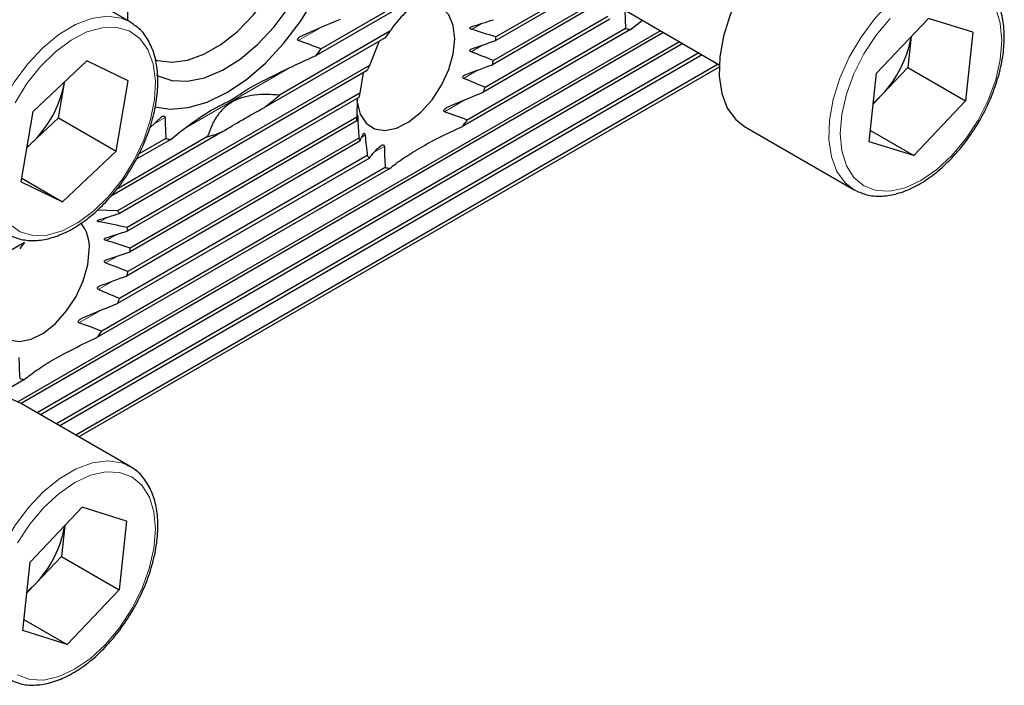
# Model space of a CAD drawing. Units: millimetres. Extents: x 14 to 293, y 7 to 196.
# Drawn here: x 257 to 293, y 7 to 31 of the extents above; entities that cross this region are included whole.
import ezdxf

# ---------------------------------------------------------------- set-up
doc = ezdxf.new("R2010")
doc.units = ezdxf.units.MM

msp = doc.modelspace()

# ---------------------------------------------------------------- linework, layer by layer
at = {"color": 7, "linetype": 'Continuous', "lineweight": 25}
for p, q in [((286.942, 41.395), (267.858, 30.378)), ((286.919, 41.246), (267.677, 30.138)), ((260.836, 31.366), (256.806, 33.693)), ((278.004, 32.969), (274.274, 30.816)), ((278.004, 32.833), (274.274, 30.68)), ((278.121, 32.084), (274.157, 29.796)), ((278.087, 32.201), (274.191, 29.952)), ((278.625, 32.028), (282.491, 29.796)), ((278.393, 31.561), (273.886, 28.959)), ((279.025, 31.797), (279.05, 31.124)), ((290.182, 31.497), (288.274, 29.485)), ((291.819, 30.989), (290.182, 31.497)), ((278.471, 31.47), (273.807, 28.777)), ((279.226, 31.089), (279.669, 31.426)), ((280.328, 31.045), (256.713, 17.412)), ((280.446, 30.977), (256.834, 17.346)), ((270.211, 30.784), (265.757, 28.213)), ((270.388, 31.022), (266.321, 28.674)), ((279.226, 31.089), (273.052, 27.525)), ((279.05, 31.124), (273.228, 27.763)), ((289.549, 30.829), (289.427, 29.693)), ((291.819, 30.989), (291.548, 28.469)), ((281.036, 30.637), (257.423, 17.006)), ((281.154, 30.569), (257.541, 16.938)), ((269.992, 30.657), (269.632, 29.769)), ((281.743, 30.228), (258.131, 16.597)), ((281.861, 30.16), (258.249, 16.529)), ((257.276, 28.079), (259.245, 29.933)), ((282.45, 29.82), (258.838, 16.189)), ((282.488, 29.706), (258.956, 16.121)), ((260.768, 29.2), (259.245, 29.933)), ((269.632, 29.769), (260.372, 24.424)), ((288.472, 28.687), (289.427, 29.693)), ((289.427, 29.693), (291.548, 28.469)), ((269.554, 29.588), (260.451, 24.333)), ((269.404, 29.502), (269.282, 28.751)), ((288.003, 26.965), (288.274, 29.485)), ((258.199, 27.839), (258.423, 29.132)), ((258.423, 29.132), (258.428, 29.163)), ((260.321, 26.615), (260.768, 29.2)), ((269.282, 28.751), (260.722, 23.809)), ((269.248, 28.595), (260.756, 23.693)), ((288.152, 28.349), (288.472, 28.687)), ((269.184, 28.558), (269.165, 27.867)), ((289.64, 26.457), (291.548, 28.469)), ((256.829, 25.493), (257.276, 28.079)), ((261.554, 27.466), (261.986, 27.881)), ((258.199, 27.839), (257.215, 26.912)), ((258.199, 27.839), (260.321, 26.615)), ((269.165, 27.867), (260.839, 23.06)), ((269.165, 27.731), (260.839, 22.924)), ((283.419, 27.529), (287.449, 25.202)), ((264.247, 27.341), (260.118, 24.957)), ((263.684, 27.152), (260.331, 25.216)), ((288.047, 27.376), (289.64, 26.457)), ((257.215, 26.912), (257.047, 26.755)), ((257.049, 26.767), (257.215, 26.912)), ((269.282, 26.982), (260.722, 22.04)), ((269.248, 27.098), (260.756, 22.196)), ((262.328, 27.049), (261.05, 26.312)), ((262.147, 27.081), (261.149, 26.505)), ((289.64, 26.457), (288.003, 26.965)), ((260.321, 26.615), (258.351, 24.761)), ((269.554, 26.458), (260.451, 21.203)), ((269.632, 26.367), (260.372, 21.022)), ((270.388, 25.987), (259.617, 19.769)), ((270.211, 26.021), (259.793, 20.007)), ((256.829, 25.493), (258.351, 24.761)), ((256.852, 25.627), (258.351, 24.761)), ((260.372, 24.424), (259.624, 24.452)), ((256.953, 23.266), (250.778, 19.702)), ((256.953, 18.231), (255.8, 17.565)), ((260.836, 15.036), (256.806, 17.362)), ((260.743, 15.085), (260.836, 15.036)), ((259.07, 13.536), (257.161, 11.524)), ((260.707, 13.028), (259.07, 13.536)), ((258.436, 12.868), (258.314, 11.732)), ((260.707, 13.028), (260.435, 10.508)), ((257.36, 10.726), (258.314, 11.732)), ((258.314, 11.732), (260.435, 10.508)), ((256.89, 9.004), (257.161, 11.524)), ((257.039, 10.388), (257.36, 10.726)), ((258.527, 8.496), (260.435, 10.508)), ((256.934, 9.415), (258.527, 8.496)), ((258.527, 8.496), (256.89, 9.004))]:
    msp.add_line(p, q, dxfattribs=at)
at = {"color": 7, "linetype": 'Continuous', "lineweight": 18}
for p, q in [((267.834, 31.155), (267.014, 30.681)), ((273.765, 31.312), (273.385, 31.093)), ((273.813, 30.523), (273.37, 30.268)), ((266.697, 29.682), (262.855, 27.464)), ((273.634, 29.603), (273.097, 29.294)), ((273.141, 28.502), (272.389, 28.068)), ((262.123, 27.858), (261.72, 27.625)), ((269.202, 27.862), (269.177, 27.847)), ((269.475, 27.203), (269.356, 27.134)), ((270.183, 26.795), (269.849, 26.602)), ((260.042, 24.206), (259.713, 24.017)), ((260.33, 23.556), (259.95, 23.337)), ((260.378, 22.767), (259.935, 22.512)), ((260.199, 21.847), (259.662, 21.538)), ((259.706, 20.746), (258.954, 20.313))]:
    msp.add_line(p, q, dxfattribs=at)
at = {"color": 7, "linetype": 'Continuous', "lineweight": 25, "flags": 128}
for points in [[(261.749, 28.247), (262.308, 28.164), (262.971, 28.218), (263.672, 28.421), (264.392, 28.769), (265.111, 29.252), (265.812, 29.858), (266.476, 30.57), (267.084, 31.37), (267.622, 32.236), (268.075, 33.147), (268.432, 34.078), (268.682, 35.005), (268.819, 35.903), (268.841, 36.748), (268.745, 37.52), (268.535, 38.196), (268.216, 38.76), (267.796, 39.196), (267.287, 39.494), (267.019, 39.585)], [(261.746, 29.986), (261.837, 29.956), (262.364, 29.883), (262.942, 29.958), (263.551, 30.179), (264.171, 30.536), (264.781, 31.02), (265.359, 31.612), (265.886, 32.293), (266.344, 33.039), (266.717, 33.826), (266.993, 34.626), (267.163, 35.413), (267.22, 36.159)], [(261.807, 29.421), (261.859, 29.392), (262.373, 29.216), (262.951, 29.19), (263.576, 29.317), (264.227, 29.591), (264.884, 30.004), (265.524, 30.542), (266.128, 31.189), (266.677, 31.924), (267.152, 32.722), (267.538, 33.559), (267.823, 34.407), (267.998, 35.239), (268.057, 36.029)], [(287.918, 35.323), (287.608, 35.459), (287.095, 35.534), (286.531, 35.461), (285.936, 35.242), (285.331, 34.885), (284.738, 34.403), (284.179, 33.814), (283.674, 33.138), (283.241, 32.4), (282.895, 31.627), (282.65, 30.847), (282.514, 30.088), (282.492, 29.377), (282.585, 28.74), (282.789, 28.201), (283.097, 27.778), (283.419, 27.529)], [(272.771, 30.748), (272.714, 31.234), (272.548, 31.623), (272.282, 31.892), (271.934, 32.023), (271.525, 32.009), (271.163, 31.89)], [(260.836, 31.366), (260.949, 31.294), (260.957, 31.289)], [(269.173, 28.477), (269.179, 28.414), (269.291, 27.973), (269.509, 27.642), (269.818, 27.44), (270.2, 27.38), (270.63, 27.467), (271.081, 27.695), (271.525, 28.049), (271.934, 28.507), (272.282, 29.041), (272.548, 29.617), (272.714, 30.198), (272.771, 30.748)], [(288.156, 28.392), (288.251, 28.473), (288.472, 28.687)], [(287.538, 25.155), (287.529, 25.159), (287.449, 25.202)], [(255.738, 20.721), (255.744, 20.658), (255.856, 20.217), (256.074, 19.886), (256.383, 19.684), (256.765, 19.624), (257.195, 19.711), (257.646, 19.939), (258.09, 20.293), (258.499, 20.751), (258.847, 21.285), (259.113, 21.861), (259.279, 22.442), (259.336, 22.993)], [(256.806, 17.362), (256.495, 17.498), (255.983, 17.573), (255.419, 17.5), (254.823, 17.281), (254.218, 16.924), (253.626, 16.442), (253.067, 15.853), (252.561, 15.177), (252.128, 14.439), (251.783, 13.667), (251.537, 12.886), (251.401, 12.127), (251.379, 11.416), (251.472, 10.779), (251.676, 10.24), (251.984, 9.817), (252.306, 9.568)], [(257.044, 10.431), (257.138, 10.512), (257.36, 10.726)]]:
    msp.add_lwpolyline(points, dxfattribs=at)
at = {"color": 7, "linetype": 'Continuous', "lineweight": 18, "flags": 128}
for points in [[(287.449, 25.202), (287.127, 25.451), (286.819, 25.874), (286.615, 26.414), (286.522, 27.05), (286.545, 27.761), (286.681, 28.521), (286.926, 29.301), (287.271, 30.074), (287.705, 30.811), (288.21, 31.487), (288.769, 32.077), (289.362, 32.558), (289.967, 32.915), (290.562, 33.134), (291.126, 33.207), (291.638, 33.132), (291.856, 33.046)], [(291.045, 26.462), (291.559, 27.075), (292.009, 27.761), (292.379, 28.494), (292.654, 29.245), (292.823, 29.986), (292.881, 30.688), (292.824, 31.325), (292.656, 31.871)], [(255.869, 23.988), (255.718, 24.222), (255.509, 24.756), (255.411, 25.389), (255.428, 26.097), (255.559, 26.855), (255.8, 27.634), (256.141, 28.408), (256.57, 29.148), (257.072, 29.827), (257.629, 30.421), (258.221, 30.909), (258.826, 31.272), (259.422, 31.497), (259.988, 31.577), (260.503, 31.509), (260.836, 31.366)], [(288.777, 31.492), (288.263, 30.879), (287.813, 30.193), (287.443, 29.46), (287.168, 28.709), (286.999, 27.968), (286.941, 27.266), (286.998, 26.629), (287.166, 26.083), (287.44, 25.648), (287.809, 25.341), (288.259, 25.173), (288.772, 25.152), (289.329, 25.278), (289.908, 25.546), (290.488, 25.946), (291.045, 26.462)], [(256.792, 23.66), (257.258, 23.526), (257.782, 23.538), (258.346, 23.696), (258.928, 23.995), (259.504, 24.423), (260.053, 24.963), (260.554, 25.595), (260.988, 26.294), (261.337, 27.033), (261.589, 27.785), (261.734, 28.519), (261.765, 29.209), (261.683, 29.827), (261.49, 30.35), (261.193, 30.757), (260.805, 31.034), (260.339, 31.168), (259.814, 31.156), (259.25, 30.997), (258.669, 30.698), (258.093, 30.271), (257.543, 29.731), (257.042, 29.099), (256.609, 28.4)], [(256.403, 23.936), (256.792, 23.66)], [(256.336, 7.241), (256.015, 7.49), (255.706, 7.913), (255.502, 8.453), (255.41, 9.09), (255.432, 9.8), (255.568, 10.56), (255.813, 11.34), (256.159, 12.113), (256.592, 12.85), (257.097, 13.526), (257.656, 14.116), (258.249, 14.597), (258.854, 14.954), (259.449, 15.173), (260.013, 15.246), (260.526, 15.171), (260.743, 15.085)], [(259.932, 8.501), (260.446, 9.114), (260.896, 9.8), (261.266, 10.533), (261.541, 11.284), (261.711, 12.025), (261.768, 12.727), (261.712, 13.364), (261.543, 13.91), (261.269, 14.345), (260.9, 14.652), (260.451, 14.82), (259.937, 14.841), (259.38, 14.715), (258.801, 14.447), (258.222, 14.047), (257.664, 13.531), (257.151, 12.918), (256.7, 12.232)], [(256.696, 7.38), (257.146, 7.212), (257.659, 7.191), (258.216, 7.317), (258.796, 7.585), (259.375, 7.985), (259.932, 8.501)]]:
    msp.add_lwpolyline(points, dxfattribs=at)
at = {"color": 7, "linetype": 'Continuous', "lineweight": 25}
for centre, radius, start, end in [((268.303, 31.635), 7.563, 115.954, 181.7205), ((275.137, 27.321), 6.022, 142.0718, 144.8899), ((270.868, 30.748), 3.407, 358.8543, 1.1457), ((279.396, 32.423), 1.344, 255.0855, 262.7461), ((285.483, 31.526), 4.123, 316.4806, 350.2195), ((258.272, 37.398), 11.881, 322.333, 323.7859), ((275.113, 27.293), 6.014, 155.6859, 157.5704), ((269.433, 30.908), 4.853, 346.7564, 348.6402), ((254.351, 29.909), 4.145, 313.6927, 349.1923), ((268.325, 31.254), 6.016, 335.6862, 337.5701), ((260.417, 35.307), 8.88, 306.9736, 311.6738), ((274.006, 27.639), 4.853, 166.7564, 168.6402), ((272.571, 27.799), 3.406, 178.8539, 181.1461), ((268.302, 31.226), 6.022, 322.0719, 324.8899), ((262.434, 31.813), 4.826, 285.0116, 292.0708), ((262.703, 29.723), 2.7, 258.1038, 262.006), ((271.322, 27.639), 2.143, 194.624, 197.8728), ((270.613, 27.292), 1.349, 218.2251, 223.331), ((270.557, 27.32), 1.344, 255.0861, 262.7455), ((259.392, 23.499), 1.348, 38.2244, 43.3318), ((257.927, 23.093), 1.412, 355.9226, 39.3038), ((258.683, 23.152), 2.143, 14.624, 17.8728), ((261.702, 19.565), 6.021, 142.0717, 144.8901), ((257.434, 22.992), 3.406, 358.8539, 1.1461), ((255.998, 23.152), 4.853, 346.7564, 348.6402), ((254.89, 23.498), 6.016, 335.6862, 337.5701), ((254.867, 23.471), 6.023, 322.072, 324.8898), ((257.122, 19.564), 1.344, 255.0858, 262.7458), ((254.37, 13.565), 4.123, 316.4807, 350.2195)]:
    msp.add_arc(centre, radius, start, end, dxfattribs=at)
for points, knots in [([(291.051, 26.378), (291.142, 26.478), (291.406, 26.767), (291.805, 27.304), (292.217, 27.994), (292.549, 28.719), (292.794, 29.456), (292.942, 30.183), (292.986, 30.88), (292.923, 31.524), (292.752, 32.098), (292.47, 32.569), (292.158, 32.891), (291.919, 32.999), (291.835, 33.037)], [0, 0, 0, 0, 0.047681, 0.137962, 0.228241, 0.31855, 0.408976, 0.499636, 0.590647, 0.682052, 0.773572, 0.864189, 0.952573, 1, 1, 1, 1]), ([(273.052, 32.56), (272.764, 32.53), (272.488, 32.478), (272.095, 32.363), (271.967, 32.318), (271.719, 32.213), (271.599, 32.154), (271.253, 31.955), (271.049, 31.797), (270.686, 31.44), (270.526, 31.238), (270.388, 31.022)], [0, 0, 0, 0, 0.25, 0.25, 0.375, 0.375, 0.5, 0.5, 0.75, 0.75, 1, 1, 1, 1]), ([(256.45, 23.512), (256.537, 23.475), (256.776, 23.375), (257.212, 23.315), (257.753, 23.368), (258.319, 23.551), (258.898, 23.858), (259.469, 24.281), (260.012, 24.805), (260.511, 25.413), (260.949, 26.084), (261.314, 26.798), (261.595, 27.532), (261.782, 28.266), (261.869, 28.978), (261.849, 29.645), (261.721, 30.251), (261.479, 30.761), (261.22, 31.106), (261.019, 31.23), (260.964, 31.264)], [0, 0, 0, 0, 0.032345, 0.088387, 0.145104, 0.203251, 0.262478, 0.322125, 0.381733, 0.44123, 0.500651, 0.560062, 0.619528, 0.679116, 0.738906, 0.798955, 0.859215, 0.919187, 0.978017, 1, 1, 1, 1]), ([(273.385, 31.093), (273.371, 31.097), (273.359, 31.102), (273.338, 31.117), (273.33, 31.126), (273.324, 31.147), (273.328, 31.158), (273.344, 31.175), (273.357, 31.182), (273.37, 31.186)], [0, 0, 0, 0, 0.25, 0.25, 0.5, 0.5, 0.75, 0.75, 1, 1, 1, 1]), ([(267.014, 30.681), (267.004, 30.685), (266.994, 30.693), (266.988, 30.716), (266.992, 30.727), (267.007, 30.758), (267.023, 30.775), (267.072, 30.82), (267.11, 30.844), (267.151, 30.862)], [0, 0, 0, 0, 0.125, 0.125, 0.25, 0.25, 0.5, 0.5, 1, 1, 1, 1]), ([(273.37, 30.268), (273.357, 30.273), (273.344, 30.28), (273.328, 30.301), (273.324, 30.314), (273.33, 30.339), (273.338, 30.35), (273.359, 30.367), (273.371, 30.373), (273.385, 30.378)], [0, 0, 0, 0, 0.25, 0.25, 0.5, 0.5, 0.75, 0.75, 1, 1, 1, 1]), ([(273.097, 29.294), (273.083, 29.3), (273.07, 29.311), (273.062, 29.34), (273.066, 29.356), (273.091, 29.396), (273.119, 29.414), (273.148, 29.425)], [0, 0, 0, 0, 0.25, 0.25, 0.5, 0.5, 1, 1, 1, 1]), ([(263.714, 28.062), (263.964, 28.222), (264.259, 28.34), (264.83, 28.67), (265.105, 28.881), (265.423, 29.048)], [0, 0, 0, 0, 0.5, 0.5, 1, 1, 1, 1]), ([(266.321, 28.674), (266.008, 28.705), (265.7, 28.713), (265.255, 28.661), (265.11, 28.633), (264.837, 28.55), (264.708, 28.496), (264.469, 28.358), (264.362, 28.276), (264.172, 28.091), (264.088, 27.987), (263.869, 27.655), (263.765, 27.41), (263.684, 27.152)], [0, 0, 0, 0, 0.25, 0.25, 0.375, 0.375, 0.5, 0.5, 0.625, 0.625, 0.75, 0.75, 1, 1, 1, 1]), ([(272.389, 28.068), (272.379, 28.072), (272.369, 28.08), (272.364, 28.102), (272.367, 28.114), (272.381, 28.144), (272.397, 28.161), (272.445, 28.206), (272.482, 28.23), (272.523, 28.247)], [0, 0, 0, 0, 0.125, 0.125, 0.25, 0.25, 0.5, 0.5, 1, 1, 1, 1]), ([(261.986, 27.881), (262.005, 27.897), (262.026, 27.907), (262.064, 27.912), (262.077, 27.912), (262.099, 27.903), (262.107, 27.898), (262.12, 27.88), (262.123, 27.867), (262.123, 27.858)], [0, 0, 0, 0, 0.5, 0.5, 0.75, 0.75, 0.875, 0.875, 1, 1, 1, 1]), ([(269.187, 27.955), (269.188, 27.958), (269.189, 27.96), (269.191, 27.956), (269.193, 27.95), (269.196, 27.931), (269.198, 27.917), (269.201, 27.888), (269.202, 27.874), (269.202, 27.862)], [0, 0, 0, 0, 0.25, 0.25, 0.5, 0.5, 0.75, 0.75, 1, 1, 1, 1]), ([(270.388, 25.987), (270.526, 26.103), (270.684, 26.223), (270.955, 26.409), (271.051, 26.473), (271.256, 26.601), (271.366, 26.667), (271.711, 26.867), (271.959, 26.999), (272.484, 27.263), (272.764, 27.395), (273.052, 27.525)], [0, 0, 0, 0, 0.25, 0.25, 0.375, 0.375, 0.5, 0.5, 0.75, 0.75, 1, 1, 1, 1]), ([(269.424, 27.275), (269.427, 27.28), (269.43, 27.282), (269.438, 27.283), (269.443, 27.281), (269.453, 27.271), (269.46, 27.261), (269.47, 27.233), (269.474, 27.216), (269.475, 27.203)], [0, 0, 0, 0, 0.25, 0.25, 0.5, 0.5, 0.75, 0.75, 1, 1, 1, 1]), ([(270.05, 26.82), (270.067, 26.835), (270.087, 26.845), (270.124, 26.849), (270.137, 26.849), (270.159, 26.839), (270.167, 26.834), (270.18, 26.816), (270.183, 26.804), (270.183, 26.795)], [0, 0, 0, 0, 0.5, 0.5, 0.75, 0.75, 0.875, 0.875, 1, 1, 1, 1]), ([(287.552, 25.153), (287.692, 25.095), (287.984, 24.974), (288.492, 24.95), (289.041, 25.042), (289.614, 25.264), (290.192, 25.61), (290.674, 25.997), (290.951, 26.278), (291.051, 26.378)], [0, 0, 0, 0, 0.137315, 0.286564, 0.438691, 0.594561, 0.752738, 0.911537, 1, 1, 1, 1]), ([(259.713, 24.017), (259.698, 24.019), (259.684, 24.023), (259.659, 24.032), (259.648, 24.037), (259.631, 24.051), (259.627, 24.06), (259.635, 24.077), (259.648, 24.085), (259.662, 24.089)], [0, 0, 0, 0, 0.25, 0.25, 0.5, 0.5, 0.75, 0.75, 1, 1, 1, 1]), ([(259.95, 23.337), (259.936, 23.341), (259.924, 23.346), (259.903, 23.361), (259.895, 23.37), (259.889, 23.391), (259.893, 23.402), (259.909, 23.42), (259.922, 23.426), (259.935, 23.43)], [0, 0, 0, 0, 0.25, 0.25, 0.5, 0.5, 0.75, 0.75, 1, 1, 1, 1]), ([(259.935, 22.512), (259.922, 22.517), (259.909, 22.524), (259.893, 22.545), (259.889, 22.558), (259.895, 22.583), (259.903, 22.594), (259.924, 22.611), (259.936, 22.618), (259.95, 22.622)], [0, 0, 0, 0, 0.25, 0.25, 0.5, 0.5, 0.75, 0.75, 1, 1, 1, 1]), ([(259.662, 21.538), (259.648, 21.544), (259.635, 21.555), (259.627, 21.584), (259.631, 21.6), (259.656, 21.64), (259.683, 21.658), (259.713, 21.669)], [0, 0, 0, 0, 0.25, 0.25, 0.5, 0.5, 1, 1, 1, 1]), ([(258.954, 20.313), (258.944, 20.316), (258.934, 20.324), (258.929, 20.346), (258.932, 20.358), (258.946, 20.388), (258.962, 20.405), (259.01, 20.45), (259.047, 20.474), (259.088, 20.491)], [0, 0, 0, 0, 0.125, 0.125, 0.25, 0.25, 0.5, 0.5, 1, 1, 1, 1]), ([(256.953, 18.231), (257.091, 18.347), (257.249, 18.467), (257.52, 18.653), (257.616, 18.717), (257.821, 18.845), (257.931, 18.911), (258.276, 19.111), (258.524, 19.243), (259.049, 19.507), (259.329, 19.639), (259.617, 19.769)], [0, 0, 0, 0, 0.25, 0.25, 0.375, 0.375, 0.5, 0.5, 0.75, 0.75, 1, 1, 1, 1]), ([(259.938, 8.417), (260.029, 8.517), (260.293, 8.806), (260.693, 9.343), (261.104, 10.033), (261.437, 10.758), (261.681, 11.495), (261.829, 12.222), (261.874, 12.919), (261.811, 13.563), (261.639, 14.137), (261.357, 14.608), (261.045, 14.93), (260.806, 15.038), (260.723, 15.076)], [0, 0, 0, 0, 0.047681, 0.137962, 0.228241, 0.31855, 0.408976, 0.499636, 0.590647, 0.682052, 0.773572, 0.864189, 0.952573, 1, 1, 1, 1]), ([(256.439, 7.192), (256.579, 7.134), (256.872, 7.013), (257.38, 6.989), (257.929, 7.081), (258.501, 7.303), (259.079, 7.649), (259.562, 8.036), (259.839, 8.317), (259.938, 8.417)], [0, 0, 0, 0, 0.137315, 0.286564, 0.438692, 0.594561, 0.752738, 0.911536, 1, 1, 1, 1])]:
    msp.add_open_spline(points, degree=3, knots=knots, dxfattribs=at)
for points in [[(267.151, 30.862), (267.617, 31.069), (268.091, 31.271), (268.571, 31.47)], [(273.37, 31.186), (273.644, 31.274), (273.918, 31.362), (274.191, 31.449)], [(274.274, 30.816), (273.978, 30.913), (273.682, 31.006), (273.385, 31.093)], [(267.858, 30.378), (267.577, 30.482), (267.296, 30.583), (267.014, 30.681)], [(273.385, 30.378), (273.682, 30.48), (273.978, 30.581), (274.274, 30.68)], [(265.423, 29.048), (266.126, 29.418), (266.882, 29.78), (267.677, 30.138)], [(274.191, 29.952), (273.918, 30.059), (273.644, 30.164), (273.37, 30.268)], [(273.148, 29.425), (273.484, 29.552), (273.821, 29.675), (274.157, 29.796)], [(273.886, 28.959), (273.623, 29.071), (273.36, 29.182), (273.097, 29.294)], [(272.523, 28.247), (272.943, 28.432), (273.373, 28.607), (273.807, 28.777)], [(262.328, 27.049), (262.707, 27.37), (263.159, 27.705), (263.714, 28.062)], [(264.247, 27.341), (264.703, 27.627), (265.206, 27.918), (265.757, 28.213)], [(269.165, 27.731), (269.167, 27.803), (269.174, 27.878), (269.187, 27.955)], [(273.228, 27.763), (272.949, 27.868), (272.67, 27.972), (272.389, 28.068)], [(262.123, 27.858), (262.128, 27.599), (262.136, 27.34), (262.147, 27.081)], [(269.202, 27.862), (269.216, 27.608), (269.231, 27.353), (269.248, 27.098)], [(269.282, 26.982), (269.317, 27.075), (269.362, 27.172), (269.424, 27.275)], [(269.475, 27.203), (269.501, 26.954), (269.527, 26.706), (269.554, 26.458)], [(269.632, 26.367), (269.737, 26.508), (269.868, 26.657), (270.05, 26.82)], [(270.183, 26.795), (270.186, 26.538), (270.197, 26.28), (270.211, 26.021)], [(259.662, 24.089), (259.925, 24.17), (260.188, 24.252), (260.451, 24.333)], [(260.722, 23.809), (260.386, 23.89), (260.049, 23.961), (259.713, 24.017)], [(259.935, 23.43), (260.209, 23.518), (260.483, 23.606), (260.756, 23.693)], [(260.839, 23.06), (260.543, 23.157), (260.247, 23.25), (259.95, 23.337)], [(259.95, 22.622), (260.247, 22.725), (260.543, 22.825), (260.839, 22.924)], [(260.756, 22.196), (260.483, 22.303), (260.209, 22.408), (259.935, 22.512)], [(259.713, 21.669), (260.049, 21.796), (260.386, 21.919), (260.722, 22.04)], [(260.451, 21.203), (260.188, 21.315), (259.925, 21.426), (259.662, 21.538)], [(259.088, 20.491), (259.508, 20.676), (259.938, 20.851), (260.372, 21.022)], [(259.793, 20.007), (259.514, 20.113), (259.235, 20.216), (258.954, 20.313)], [(256.748, 19.039), (256.751, 18.782), (256.762, 18.524), (256.776, 18.265)]]:
    msp.add_open_spline(points, degree=3, dxfattribs=at)

doc.saveas('drawing.dxf')
